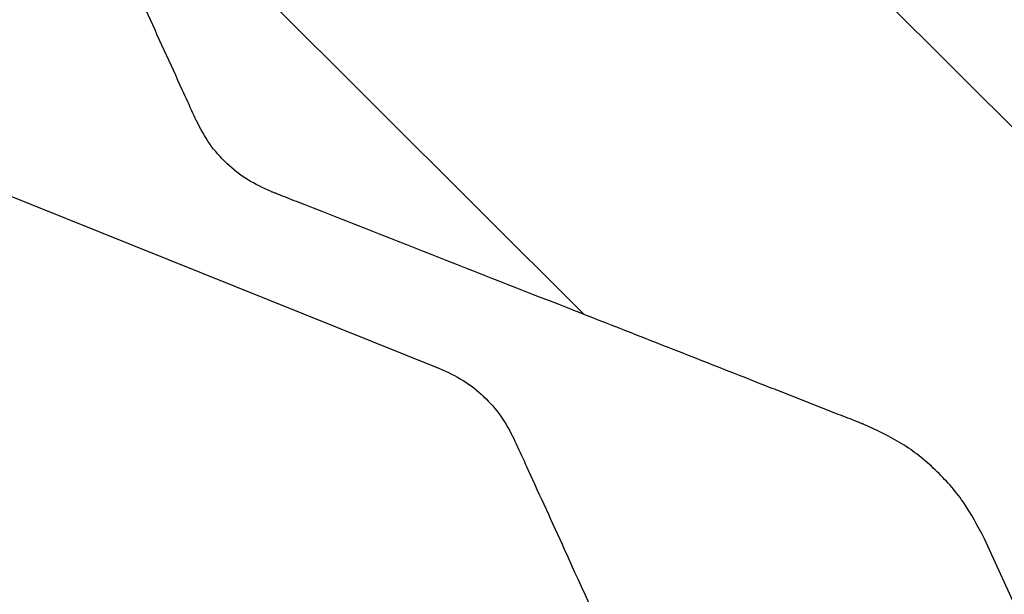
# Model space of a CAD drawing. Extents: x 1076 to 1148, y 508 to 635.
# Drawn here: x 1112 to 1116, y 551 to 553 of the extents above; entities that cross this region are included whole.
import ezdxf

# ---------------------------------------------------------------- set-up
doc = ezdxf.new("R2010")
doc.units = 0
doc.header["$MEASUREMENT"] = 0
doc.layers.add('1', color=4, linetype='Continuous')

# ---------------------------------------------------------------- blocks, each defined once
blk = doc.blocks.new('2024 TX')
at = {"layer": '1', "color": 3}
for p, q in [((38.6695, 32.386), (36.2864, 34.7653)), ((39.6767, 34.0492), (42.2765, 31.4542)), ((35.4634, 33.1884), (38.0427, 32.1516)), ((41.8157, 28.3374), (40.4072, 31.4115))]:
    blk.add_line(p, q, dxfattribs=at)
for points, knots in [([(36.9881, 33.226), (36.9881, 33.226), (36.9881, 33.226), (36.9881, 33.226), (36.9881, 33.226), (36.988, 33.226), (36.988, 33.2262), (36.9876, 33.2269), (36.9863, 33.2298), (36.9811, 33.2412), (36.9613, 33.2847), (36.8893, 33.4426), (36.66, 33.9458), (36.231, 34.8869), (35.8404, 35.7439), (35.6071, 36.2558), (35.5873, 36.2992), (35.5821, 36.3106), (35.5808, 36.3135), (35.5804, 36.3143), (35.5803, 36.3144), (35.5803, 36.3145), (35.5803, 36.3145), (35.5803, 36.3145), (35.5803, 36.3145), (35.5803, 36.3145)], [0, 0, 0, 0, 0, 0.000001, 0.000003, 0.000011, 0.000046, 0.000182, 0.000725, 0.002869, 0.01123, 0.042969, 0.15625, 0.5, 0.957031, 0.98877, 0.997131, 0.999275, 0.999818, 0.999954, 0.999989, 0.999997, 0.999999, 1, 1, 1, 1, 1]), ([(37.3121, 32.9194), (37.2773, 32.9354), (37.2078, 32.9671), (37.1181, 33.0389), (37.0414, 33.1244), (37.0059, 33.192), (36.9881, 33.226)], [0, 0, 0, 0, 0.250931, 0.499931, 0.74895, 1, 1, 1, 1]), ([(39.8833, 31.909), (39.8833, 31.909), (39.8833, 31.909), (39.8833, 31.909), (39.8833, 31.909), (39.8832, 31.909), (39.8831, 31.909), (39.8825, 31.9093), (39.88, 31.9102), (39.8706, 31.914), (39.8344, 31.9282), (39.7029, 31.9798), (39.284, 32.1445), (38.5006, 32.4524), (37.7871, 32.7328), (37.361, 32.9002), (37.3248, 32.9145), (37.3153, 32.9182), (37.3129, 32.9191), (37.3123, 32.9194), (37.3122, 32.9194), (37.3121, 32.9194), (37.3121, 32.9194), (37.3121, 32.9194), (37.3121, 32.9194), (37.3121, 32.9194)], [0, 0, 0, 0, 0, 0.000001, 0.000003, 0.000011, 0.000046, 0.000182, 0.000725, 0.002869, 0.01123, 0.042969, 0.15625, 0.5, 0.957031, 0.98877, 0.997131, 0.999275, 0.999818, 0.999954, 0.999989, 0.999997, 0.999999, 1, 1, 1, 1, 1]), ([(38.0427, 32.1516), (38.0774, 32.1357), (38.1467, 32.104), (38.2361, 32.0322), (38.3126, 31.9467), (38.348, 31.8792), (38.3658, 31.8453)], [0, 0, 0, 0, 0.250875, 0.499872, 0.748934, 1, 1, 1, 1]), ([(40.4072, 31.4115), (40.3784, 31.4665), (40.3209, 31.5761), (40.197, 31.7149), (40.0521, 31.8316), (39.9397, 31.8831), (39.8833, 31.909)], [0, 0, 0, 0, 0.2511144, 0.5001738, 0.7491256, 1, 1, 1, 1]), ([(38.3658, 31.8453), (38.3658, 31.8453), (38.3658, 31.8453), (38.3658, 31.8453), (38.3658, 31.8453), (38.3658, 31.8453), (38.3659, 31.8451), (38.3662, 31.8444), (38.3675, 31.8415), (38.3727, 31.8302), (38.3923, 31.7871), (38.4637, 31.6304), (38.691, 31.1313), (39.1162, 30.1978), (39.5035, 29.3477), (39.7347, 28.84), (39.7544, 28.7969), (39.7595, 28.7856), (39.7608, 28.7827), (39.7612, 28.782), (39.7612, 28.7818), (39.7613, 28.7817), (39.7613, 28.7817), (39.7613, 28.7817), (39.7613, 28.7817), (39.7613, 28.7817)], [0, 0, 0, 0, 0, 0.000001, 0.000003, 0.000011, 0.000046, 0.000182, 0.000725, 0.002869, 0.01123, 0.042969, 0.15625, 0.5, 0.957031, 0.98877, 0.997131, 0.999275, 0.999818, 0.999954, 0.999989, 0.999997, 0.999999, 1, 1, 1, 1, 1])]:
    blk.add_open_spline(points, degree=3, knots=knots, dxfattribs=at)

msp = doc.modelspace()

# ---------------------------------------------------------------- block references
at = {"layer": '1'}
msp.add_blockref('2024 TX', (1075.7625, 519.7937), dxfattribs=at)

doc.saveas('drawing.dxf')
